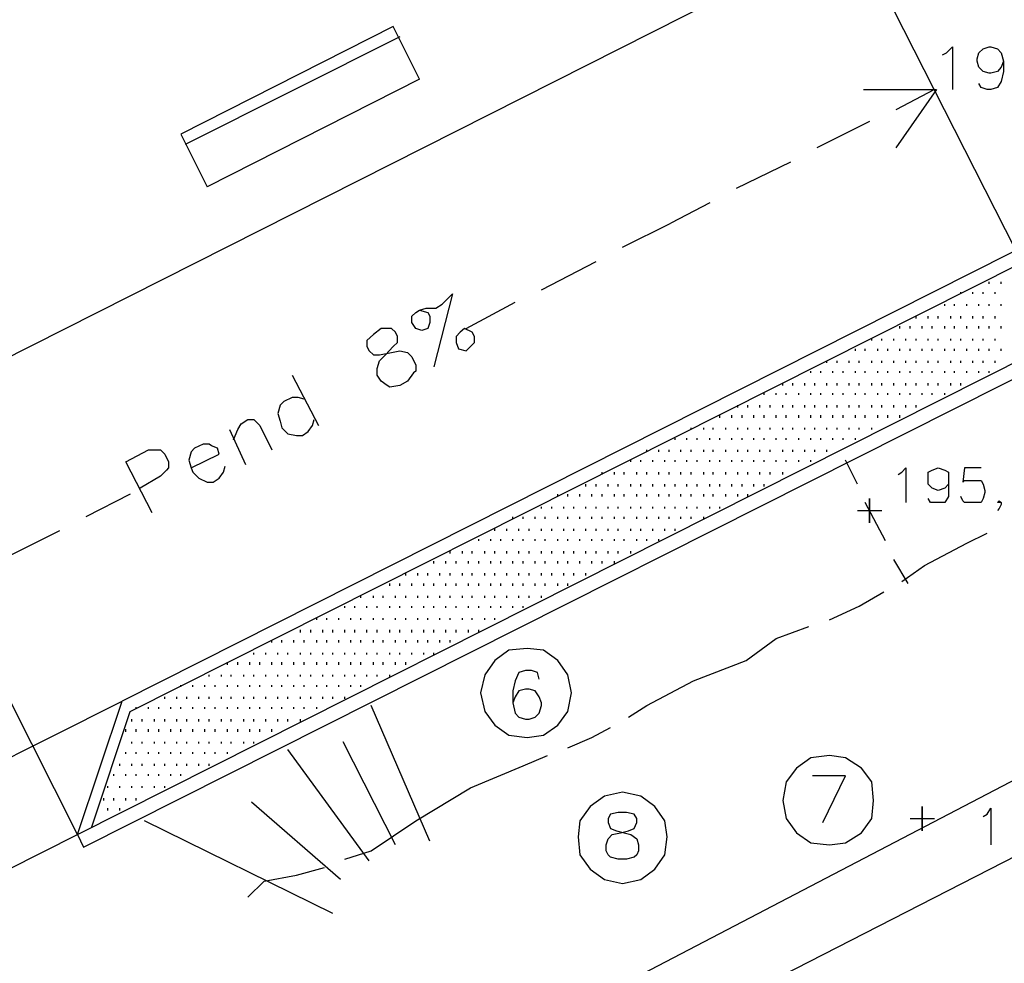
# Model space of a CAD drawing. Extents: x 115 to 844, y 0 to 655.
# Drawn here: x 436 to 477, y 147 to 187 of the extents above; entities that cross this region are included whole.
import ezdxf

# ---------------------------------------------------------------- set-up
doc = ezdxf.new("R2010")
doc.units = 0
doc.header["$MEASUREMENT"] = 0
doc.layers.get('0').update_dxf_attribs({"linetype": 'CONTINUOUS'})
for name, color, linetype in [('11', 7, 'CONTINUOUS'), ('14', 7, 'CONTINUOUS'), ('2', 7, 'CONTINUOUS'), ('3', 7, 'CONTINUOUS'), ('4', 7, 'CONTINUOUS'), ('5', 7, 'CONTINUOUS'), ('9', 7, 'CONTINUOUS')]:
    doc.layers.add(name, color=color, linetype=linetype)

msp = doc.modelspace()

# ---------------------------------------------------------------- linework, layer by layer
at = {"color": 0, "flags": 128}
for points in [[(420.475, 165), (475.075, 192.6)], [(453.05, 184.4), (451.95, 186.6), (443.075, 182.1)], [(452.225, 186.175), (443.25, 181.675)], [(453.05, 184.4), (444.175, 179.9)], [(443.075, 182.1), (444.175, 179.9)], [(453.05, 174.75), (453.4, 174.65), (453.475, 174.5), (453.475, 174.225), (453.4, 173.975), (453.15, 173.9), (452.9, 173.975), (452.725, 174.225), (452.725, 174.5), (452.9, 174.65), (453.05, 174.75), (453.325, 174.825), (453.725, 174.825), (454, 175), (454.25, 175.25), (454.425, 175.425)], [(454.425, 175.425), (453.65, 172.375)], [(451.125, 173.725), (450.85, 173.475), (450.85, 173.225), (450.95, 173.05), (451.125, 172.875), (451.375, 172.875), (451.875, 172.975), (452.225, 173.05), (452.55, 172.975), (452.725, 172.8), (452.9, 172.45), (452.9, 172.2), (452.8, 172.125), (452.55, 171.775), (452.225, 171.6), (451.8, 171.525), (451.7, 171.6), (451.45, 171.775), (451.275, 172.025), (451.275, 172.3), (451.375, 172.625), (451.625, 172.875), (451.95, 173.225), (452.125, 173.4), (452.125, 173.65), (452.05, 173.825), (451.875, 173.975), (451.45, 173.975), (451.125, 173.725)], [(454.75, 173.825), (454.575, 173.65), (454.575, 173.4), (454.675, 173.125), (455, 173.05), (455.175, 173.225), (455.35, 173.4), (455.35, 173.65), (455.25, 173.825), (454.925, 173.975), (454.75, 173.825)], [(447.725, 172.025), (448.825, 169.925)], [(448.225, 171.025), (447.975, 171.1), (447.725, 171.1), (447.375, 170.925), (447.225, 170.775), (447.125, 170.425), (447.225, 170.1), (447.3, 169.825), (447.55, 169.575), (447.9, 169.5), (448.15, 169.5), (448.4, 169.675), (448.575, 169.925), (448.65, 170.175)], [(445.275, 169.325), (445.45, 169.75), (445.6, 170), (445.875, 170.175), (446.125, 170.175), (446.375, 169.925), (446.875, 168.9)], [(445.1, 169.75), (445.775, 168.3)], [(443.5, 168.15), (444.675, 168.725), (444.6, 168.975), (444.35, 169.075), (444.25, 169.15), (444, 169.15), (443.65, 168.975), (443.5, 168.825), (443.4, 168.475), (443.5, 168.15), (443.575, 167.975), (443.825, 167.725), (444.175, 167.55), (444.425, 167.55), (444.675, 167.725), (444.85, 167.975), (444.925, 168.225)], [(441.875, 166.275), (440.775, 168.4), (441.725, 168.9), (442.05, 168.9), (442.225, 168.9), (442.4, 168.725), (442.55, 168.4), (442.55, 168.15), (442.475, 168.05), (442.225, 167.8), (441.375, 167.3)], [(473.05, 167.875), (473.2, 167.975), (473.375, 168.15), (473.375, 166.7)], [(475.15, 167.625), (475.15, 167.475), (475, 167.3), (474.725, 167.2), (474.475, 167.3), (474.3, 167.475), (474.3, 167.625), (474.3, 167.725), (474.3, 167.975), (474.475, 168.05), (474.725, 168.15), (475, 168.05), (475.15, 167.975), (475.15, 167.625), (475.15, 167.3), (475.15, 166.95), (475, 166.7), (474.725, 166.7), (474.65, 166.7), (474.4, 166.7), (474.3, 166.875)], [(476.525, 168.15), (475.825, 168.15), (475.75, 167.55), (475.825, 167.625), (476, 167.625), (476.25, 167.625), (476.525, 167.625), (476.6, 167.475), (476.675, 167.2), (476.675, 167.125), (476.6, 166.875), (476.525, 166.7), (476.25, 166.7), (476, 166.7), (475.825, 166.7), (475.75, 166.775), (475.675, 166.95)], [(477.35, 166.7), (477.275, 166.7), (477.2, 166.7), (477.275, 166.775), (477.35, 166.7), (477.35, 166.625), (477.275, 166.45), (477.2, 166.375)], [(476.6, 153.575), (476.775, 153.675), (476.925, 153.925), (476.925, 152.4)]]:
    msp.add_lwpolyline(points, dxfattribs=at)
at = {"layer": '11', "color": 0, "flags": 128}
for points in [[(435.2, 132.825), (532.05, 183.375)], [(436.375, 130.625), (488.45, 157.3)]]:
    msp.add_lwpolyline(points, dxfattribs=at)
at = {"layer": '14', "color": 121, "flags": 128}
for points in [[(476.85, 175.85), (476.85, 175.925)], [(477.35, 175.85), (477.35, 175.925)], [(475.675, 175.425), (475.675, 175.5)], [(476.175, 175.425), (476.175, 175.5)], [(476.6, 175.425), (476.6, 175.5)], [(477.1, 175.425), (477.1, 175.5)], [(475, 174.925), (475, 175)], [(475.4, 174.925), (475.4, 175)], [(475.925, 174.925), (475.925, 175)], [(476.425, 174.925), (476.425, 175)], [(476.85, 174.925), (476.85, 175)], [(477.35, 174.925), (477.35, 175)], [(473.8, 174.4), (473.8, 174.5)], [(474.3, 174.4), (474.3, 174.5)], [(474.725, 174.4), (474.725, 174.5)], [(475.25, 174.4), (475.25, 174.5)], [(475.675, 174.4), (475.675, 174.5)], [(476.175, 174.4), (476.175, 174.5)], [(476.6, 174.4), (476.6, 174.5)], [(477.1, 174.4), (477.1, 174.5)], [(473.125, 173.975), (473.125, 174.075)], [(473.55, 173.975), (473.55, 174.075)], [(474.05, 173.975), (474.05, 174.075)], [(474.475, 173.975), (474.475, 174.075)], [(475, 173.975), (475, 174.075)], [(475.4, 173.975), (475.4, 174.075)], [(475.925, 173.975), (475.925, 174.075)], [(476.425, 173.975), (476.425, 174.075)], [(476.85, 173.975), (476.85, 174.075)], [(477.35, 173.975), (477.35, 174.075)], [(471.95, 173.475), (471.95, 173.55)], [(472.375, 173.475), (472.375, 173.55)], [(472.875, 173.475), (472.875, 173.55)], [(473.375, 173.475), (473.375, 173.55)], [(473.8, 173.475), (473.8, 173.55)], [(474.3, 173.475), (474.3, 173.55)], [(474.725, 173.475), (474.725, 173.55)], [(475.25, 173.475), (475.25, 173.55)], [(475.675, 173.475), (475.675, 173.55)], [(476.175, 173.475), (476.175, 173.55)], [(476.6, 173.475), (476.6, 173.55)], [(477.1, 173.475), (477.1, 173.55)], [(471.275, 173.05), (471.275, 173.125)], [(471.675, 173.05), (471.675, 173.125)], [(472.2, 173.05), (472.2, 173.125)], [(472.625, 173.05), (472.625, 173.125)], [(473.125, 173.05), (473.125, 173.125)], [(473.55, 173.05), (473.55, 173.125)], [(474.05, 173.05), (474.05, 173.125)], [(474.475, 173.05), (474.475, 173.125)], [(475, 173.05), (475, 173.125)], [(475.4, 173.05), (475.4, 173.125)], [(475.925, 173.05), (475.925, 173.125)], [(476.425, 173.05), (476.425, 173.125)], [(476.85, 173.05), (476.85, 173.125)], [(477.35, 173.05), (477.35, 173.125)], [(470.075, 172.55), (470.075, 172.625)], [(470.5, 172.55), (470.5, 172.625)], [(471, 172.55), (471, 172.625)], [(471.425, 172.55), (471.425, 172.625)], [(471.95, 172.55), (471.95, 172.625)], [(472.375, 172.55), (472.375, 172.625)], [(472.875, 172.55), (472.875, 172.625)], [(473.375, 172.55), (473.375, 172.625)], [(473.8, 172.55), (473.8, 172.625)], [(474.3, 172.55), (474.3, 172.625)], [(474.725, 172.55), (474.725, 172.625)], [(475.25, 172.55), (475.25, 172.625)], [(475.675, 172.55), (475.675, 172.625)], [(476.175, 172.55), (476.175, 172.625)], [(476.6, 172.55), (476.6, 172.625)], [(477.1, 172.55), (477.1, 172.625)], [(469.4, 172.125), (469.4, 172.2)], [(469.825, 172.125), (469.825, 172.2)], [(470.325, 172.125), (470.325, 172.2)], [(470.75, 172.125), (470.75, 172.2)], [(471.275, 172.125), (471.275, 172.2)], [(471.675, 172.125), (471.675, 172.2)], [(472.2, 172.125), (472.2, 172.2)], [(472.625, 172.125), (472.625, 172.2)], [(473.125, 172.125), (473.125, 172.2)], [(473.55, 172.125), (473.55, 172.2)], [(474.05, 172.125), (474.05, 172.2)], [(474.475, 172.125), (474.475, 172.2)], [(475, 172.125), (475, 172.2)], [(475.4, 172.125), (475.4, 172.2)], [(475.925, 172.125), (475.925, 172.2)], [(476.425, 172.125), (476.425, 172.2)], [(476.85, 172.125), (476.85, 172.2)], [(468.225, 171.6), (468.225, 171.7)], [(468.65, 171.6), (468.65, 171.7)], [(469.15, 171.6), (469.15, 171.7)], [(469.575, 171.6), (469.575, 171.7)], [(470.075, 171.6), (470.075, 171.7)], [(470.5, 171.6), (470.5, 171.7)], [(471, 171.6), (471, 171.7)], [(471.425, 171.6), (471.425, 171.7)], [(471.95, 171.6), (471.95, 171.7)], [(472.375, 171.6), (472.375, 171.7)], [(472.875, 171.6), (472.875, 171.7)], [(473.375, 171.6), (473.375, 171.7)], [(473.8, 171.6), (473.8, 171.7)], [(474.3, 171.6), (474.3, 171.7)], [(474.725, 171.6), (474.725, 171.7)], [(475.25, 171.6), (475.25, 171.7)], [(475.675, 171.6), (475.675, 171.7)], [(467.45, 171.2), (467.45, 171.275)], [(467.95, 171.2), (467.95, 171.275)], [(468.375, 171.2), (468.375, 171.275)], [(468.9, 171.2), (468.9, 171.275)], [(469.4, 171.2), (469.4, 171.275)], [(469.825, 171.2), (469.825, 171.275)], [(470.325, 171.2), (470.325, 171.275)], [(470.75, 171.2), (470.75, 171.275)], [(471.275, 171.2), (471.275, 171.275)], [(471.675, 171.2), (471.675, 171.275)], [(472.2, 171.2), (472.2, 171.275)], [(472.625, 171.2), (472.625, 171.275)], [(473.125, 171.2), (473.125, 171.275)], [(473.55, 171.2), (473.55, 171.275)], [(474.05, 171.2), (474.05, 171.275)], [(474.475, 171.2), (474.475, 171.275)], [(475, 171.2), (475, 171.275)], [(466.35, 170.675), (466.35, 170.775)], [(466.775, 170.675), (466.775, 170.775)], [(467.275, 170.675), (467.275, 170.775)], [(467.7, 170.675), (467.7, 170.775)], [(468.225, 170.675), (468.225, 170.775)], [(468.65, 170.675), (468.65, 170.775)], [(469.15, 170.675), (469.15, 170.775)], [(469.575, 170.675), (469.575, 170.775)], [(470.075, 170.675), (470.075, 170.775)], [(470.5, 170.675), (470.5, 170.775)], [(471, 170.675), (471, 170.775)], [(471.425, 170.675), (471.425, 170.775)], [(471.95, 170.675), (471.95, 170.775)], [(472.375, 170.675), (472.375, 170.775)], [(472.875, 170.675), (472.875, 170.775)], [(473.375, 170.675), (473.375, 170.775)], [(473.8, 170.675), (473.8, 170.775)], [(465.6, 170.25), (465.6, 170.35)], [(466.1, 170.25), (466.1, 170.35)], [(466.525, 170.25), (466.525, 170.35)], [(467.025, 170.25), (467.025, 170.35)], [(467.45, 170.25), (467.45, 170.35)], [(467.95, 170.25), (467.95, 170.35)], [(468.375, 170.25), (468.375, 170.35)], [(468.9, 170.25), (468.9, 170.35)], [(469.4, 170.25), (469.4, 170.35)], [(469.825, 170.25), (469.825, 170.35)], [(470.325, 170.25), (470.325, 170.35)], [(470.75, 170.25), (470.75, 170.35)], [(471.275, 170.25), (471.275, 170.35)], [(471.675, 170.25), (471.675, 170.35)], [(472.2, 170.25), (472.2, 170.35)], [(472.625, 170.25), (472.625, 170.35)], [(473.125, 170.25), (473.125, 170.35)], [(464.4, 169.75), (464.4, 169.825)], [(464.925, 169.75), (464.925, 169.825)], [(465.325, 169.75), (465.325, 169.825)], [(465.85, 169.75), (465.85, 169.825)], [(466.35, 169.75), (466.35, 169.825)], [(466.775, 169.75), (466.775, 169.825)], [(467.275, 169.75), (467.275, 169.825)], [(467.7, 169.75), (467.7, 169.825)], [(468.225, 169.75), (468.225, 169.825)], [(468.65, 169.75), (468.65, 169.825)], [(469.15, 169.75), (469.15, 169.825)], [(469.575, 169.75), (469.575, 169.825)], [(470.075, 169.75), (470.075, 169.825)], [(470.5, 169.75), (470.5, 169.825)], [(471, 169.75), (471, 169.825)], [(471.425, 169.75), (471.425, 169.825)], [(471.95, 169.75), (471.95, 169.825)], [(463.725, 169.325), (463.725, 169.4)], [(464.225, 169.325), (464.225, 169.4)], [(464.65, 169.325), (464.65, 169.4)], [(465.175, 169.325), (465.175, 169.4)], [(465.6, 169.325), (465.6, 169.4)], [(466.1, 169.325), (466.1, 169.4)], [(466.525, 169.325), (466.525, 169.4)], [(467.025, 169.325), (467.025, 169.4)], [(467.45, 169.325), (467.45, 169.4)], [(467.95, 169.325), (467.95, 169.4)], [(468.375, 169.325), (468.375, 169.4)], [(468.9, 169.325), (468.9, 169.4)], [(469.4, 169.325), (469.4, 169.4)], [(469.825, 169.325), (469.825, 169.4)], [(470.325, 169.325), (470.325, 169.4)], [(470.75, 169.325), (470.75, 169.4)], [(471.275, 169.325), (471.275, 169.4)], [(462.55, 168.825), (462.55, 168.9)], [(463.05, 168.825), (463.05, 168.9)], [(463.475, 168.825), (463.475, 168.9)], [(463.975, 168.825), (463.975, 168.9)], [(464.4, 168.825), (464.4, 168.9)], [(464.925, 168.825), (464.925, 168.9)], [(465.325, 168.825), (465.325, 168.9)], [(465.85, 168.825), (465.85, 168.9)], [(466.35, 168.825), (466.35, 168.9)], [(466.775, 168.825), (466.775, 168.9)], [(467.275, 168.825), (467.275, 168.9)], [(467.7, 168.825), (467.7, 168.9)], [(468.225, 168.825), (468.225, 168.9)], [(468.65, 168.825), (468.65, 168.9)], [(469.15, 168.825), (469.15, 168.9)], [(469.575, 168.825), (469.575, 168.9)], [(470.075, 168.825), (470.075, 168.9)], [(461.875, 168.4), (461.875, 168.475)], [(462.3, 168.4), (462.3, 168.475)], [(462.8, 168.4), (462.8, 168.475)], [(463.3, 168.4), (463.3, 168.475)], [(463.725, 168.4), (463.725, 168.475)], [(464.225, 168.4), (464.225, 168.475)], [(464.65, 168.4), (464.65, 168.475)], [(465.175, 168.4), (465.175, 168.475)], [(465.6, 168.4), (465.6, 168.475)], [(466.1, 168.4), (466.1, 168.475)], [(466.525, 168.4), (466.525, 168.475)], [(467.025, 168.4), (467.025, 168.475)], [(467.45, 168.4), (467.45, 168.475)], [(467.95, 168.4), (467.95, 168.475)], [(468.375, 168.4), (468.375, 168.475)], [(468.9, 168.4), (468.9, 168.475)], [(469.4, 168.4), (469.4, 168.475)], [(460.675, 167.875), (460.675, 167.975)], [(461.2, 167.875), (461.2, 167.975)], [(461.6, 167.875), (461.6, 167.975)], [(462.125, 167.875), (462.125, 167.975)], [(462.55, 167.875), (462.55, 167.975)], [(463.05, 167.875), (463.05, 167.975)], [(463.475, 167.875), (463.475, 167.975)], [(463.975, 167.875), (463.975, 167.975)], [(464.4, 167.875), (464.4, 167.975)], [(464.925, 167.875), (464.925, 167.975)], [(465.325, 167.875), (465.325, 167.975)], [(465.85, 167.875), (465.85, 167.975)], [(466.35, 167.875), (466.35, 167.975)], [(466.775, 167.875), (466.775, 167.975)], [(467.275, 167.875), (467.275, 167.975)], [(467.7, 167.875), (467.7, 167.975)], [(468.225, 167.875), (468.225, 167.975)], [(460, 167.375), (460, 167.475)], [(460.425, 167.375), (460.425, 167.475)], [(460.925, 167.375), (460.925, 167.475)], [(461.35, 167.375), (461.35, 167.475)], [(461.875, 167.375), (461.875, 167.475)], [(462.3, 167.375), (462.3, 167.475)], [(462.8, 167.375), (462.8, 167.475)], [(463.3, 167.375), (463.3, 167.475)], [(463.725, 167.375), (463.725, 167.475)], [(464.225, 167.375), (464.225, 167.475)], [(464.65, 167.375), (464.65, 167.475)], [(465.175, 167.375), (465.175, 167.475)], [(465.6, 167.375), (465.6, 167.475)], [(466.1, 167.375), (466.1, 167.475)], [(466.525, 167.375), (466.525, 167.475)], [(467.025, 167.375), (467.025, 167.475)], [(467.45, 167.375), (467.45, 167.475)], [(458.825, 166.95), (458.825, 167.05)], [(459.25, 166.95), (459.25, 167.05)], [(459.75, 166.95), (459.75, 167.05)], [(460.25, 166.95), (460.25, 167.05)], [(460.675, 166.95), (460.675, 167.05)], [(461.2, 166.95), (461.2, 167.05)], [(461.6, 166.95), (461.6, 167.05)], [(462.125, 166.95), (462.125, 167.05)], [(462.55, 166.95), (462.55, 167.05)], [(463.05, 166.95), (463.05, 167.05)], [(463.475, 166.95), (463.475, 167.05)], [(463.975, 166.95), (463.975, 167.05)], [(464.4, 166.95), (464.4, 167.05)], [(464.925, 166.95), (464.925, 167.05)], [(465.325, 166.95), (465.325, 167.05)], [(465.85, 166.95), (465.85, 167.05)], [(466.35, 166.95), (466.35, 167.05)], [(466.775, 166.95), (466.775, 167.05)], [(458.15, 166.45), (458.15, 166.525)], [(458.575, 166.45), (458.575, 166.525)], [(459.075, 166.45), (459.075, 166.525)], [(459.5, 166.45), (459.5, 166.525)], [(460, 166.45), (460, 166.525)], [(460.425, 166.45), (460.425, 166.525)], [(460.925, 166.45), (460.925, 166.525)], [(461.35, 166.45), (461.35, 166.525)], [(461.875, 166.45), (461.875, 166.525)], [(462.3, 166.45), (462.3, 166.525)], [(462.8, 166.45), (462.8, 166.525)], [(463.3, 166.45), (463.3, 166.525)], [(463.725, 166.45), (463.725, 166.525)], [(464.225, 166.45), (464.225, 166.525)], [(464.65, 166.45), (464.65, 166.525)], [(465.175, 166.45), (465.175, 166.525)], [(465.6, 166.45), (465.6, 166.525)], [(456.95, 166.025), (456.95, 166.1)], [(457.375, 166.025), (457.375, 166.1)], [(457.875, 166.025), (457.875, 166.1)], [(458.3, 166.025), (458.3, 166.1)], [(458.825, 166.025), (458.825, 166.1)], [(459.25, 166.025), (459.25, 166.1)], [(459.75, 166.025), (459.75, 166.1)], [(460.25, 166.025), (460.25, 166.1)], [(460.675, 166.025), (460.675, 166.1)], [(461.2, 166.025), (461.2, 166.1)], [(461.6, 166.025), (461.6, 166.1)], [(462.125, 166.025), (462.125, 166.1)], [(462.55, 166.025), (462.55, 166.1)], [(463.05, 166.025), (463.05, 166.1)], [(463.475, 166.025), (463.475, 166.1)], [(463.975, 166.025), (463.975, 166.1)], [(464.4, 166.025), (464.4, 166.1)], [(464.925, 166.025), (464.925, 166.1)], [(456.2, 165.525), (456.2, 165.6)], [(456.7, 165.525), (456.7, 165.6)], [(457.2, 165.525), (457.2, 165.6)], [(457.625, 165.525), (457.625, 165.6)], [(458.15, 165.525), (458.15, 165.6)], [(458.575, 165.525), (458.575, 165.6)], [(459.075, 165.525), (459.075, 165.6)], [(459.5, 165.525), (459.5, 165.6)], [(460, 165.525), (460, 165.6)], [(460.425, 165.525), (460.425, 165.6)], [(460.925, 165.525), (460.925, 165.6)], [(461.35, 165.525), (461.35, 165.6)], [(461.875, 165.525), (461.875, 165.6)], [(462.3, 165.525), (462.3, 165.6)], [(462.8, 165.525), (462.8, 165.6)], [(463.3, 165.525), (463.3, 165.6)], [(463.725, 165.525), (463.725, 165.6)], [(455.525, 165.1), (455.525, 165.175)], [(456.025, 165.1), (456.025, 165.175)], [(456.45, 165.1), (456.45, 165.175)], [(456.95, 165.1), (456.95, 165.175)], [(457.375, 165.1), (457.375, 165.175)], [(457.875, 165.1), (457.875, 165.175)], [(458.3, 165.1), (458.3, 165.175)], [(458.825, 165.1), (458.825, 165.175)], [(459.25, 165.1), (459.25, 165.175)], [(459.75, 165.1), (459.75, 165.175)], [(460.25, 165.1), (460.25, 165.175)], [(460.675, 165.1), (460.675, 165.175)], [(461.2, 165.1), (461.2, 165.175)], [(461.6, 165.1), (461.6, 165.175)], [(462.125, 165.1), (462.125, 165.175)], [(462.55, 165.1), (462.55, 165.175)], [(463.05, 165.1), (463.05, 165.175)], [(454.325, 164.575), (454.325, 164.675)], [(454.85, 164.575), (454.85, 164.675)], [(455.25, 164.575), (455.25, 164.675)], [(455.775, 164.575), (455.775, 164.675)], [(456.2, 164.575), (456.2, 164.675)], [(456.7, 164.575), (456.7, 164.675)], [(457.2, 164.575), (457.2, 164.675)], [(457.625, 164.575), (457.625, 164.675)], [(458.15, 164.575), (458.15, 164.675)], [(458.575, 164.575), (458.575, 164.675)], [(459.075, 164.575), (459.075, 164.675)], [(459.5, 164.575), (459.5, 164.675)], [(460, 164.575), (460, 164.675)], [(460.425, 164.575), (460.425, 164.675)], [(460.925, 164.575), (460.925, 164.675)], [(461.35, 164.575), (461.35, 164.675)], [(461.875, 164.575), (461.875, 164.675)], [(453.65, 164.15), (453.65, 164.25)], [(454.15, 164.15), (454.15, 164.25)], [(454.575, 164.15), (454.575, 164.25)], [(455.1, 164.15), (455.1, 164.25)], [(455.525, 164.15), (455.525, 164.25)], [(456.025, 164.15), (456.025, 164.25)], [(456.45, 164.15), (456.45, 164.25)], [(456.95, 164.15), (456.95, 164.25)], [(457.375, 164.15), (457.375, 164.25)], [(457.875, 164.15), (457.875, 164.25)], [(458.3, 164.15), (458.3, 164.25)], [(458.825, 164.15), (458.825, 164.25)], [(459.25, 164.15), (459.25, 164.25)], [(459.75, 164.15), (459.75, 164.25)], [(460.25, 164.15), (460.25, 164.25)], [(460.675, 164.15), (460.675, 164.25)], [(461.2, 164.15), (461.2, 164.25)], [(452.475, 163.65), (452.475, 163.75)], [(452.975, 163.65), (452.975, 163.75)], [(453.4, 163.65), (453.4, 163.75)], [(453.9, 163.65), (453.9, 163.75)], [(454.325, 163.65), (454.325, 163.75)], [(454.85, 163.65), (454.85, 163.75)], [(455.25, 163.65), (455.25, 163.75)], [(455.775, 163.65), (455.775, 163.75)], [(456.2, 163.65), (456.2, 163.75)], [(456.7, 163.65), (456.7, 163.75)], [(457.2, 163.65), (457.2, 163.75)], [(457.625, 163.65), (457.625, 163.75)], [(458.15, 163.65), (458.15, 163.75)], [(458.575, 163.65), (458.575, 163.75)], [(459.075, 163.65), (459.075, 163.75)], [(459.5, 163.65), (459.5, 163.75)], [(460, 163.65), (460, 163.75)], [(451.8, 163.225), (451.8, 163.325)], [(452.225, 163.225), (452.225, 163.325)], [(452.725, 163.225), (452.725, 163.325)], [(453.225, 163.225), (453.225, 163.325)], [(453.65, 163.225), (453.65, 163.325)], [(454.15, 163.225), (454.15, 163.325)], [(454.575, 163.225), (454.575, 163.325)], [(455.1, 163.225), (455.1, 163.325)], [(455.525, 163.225), (455.525, 163.325)], [(456.025, 163.225), (456.025, 163.325)], [(456.45, 163.225), (456.45, 163.325)], [(456.95, 163.225), (456.95, 163.325)], [(457.375, 163.225), (457.375, 163.325)], [(457.875, 163.225), (457.875, 163.325)], [(458.3, 163.225), (458.3, 163.325)], [(458.825, 163.225), (458.825, 163.325)], [(459.25, 163.225), (459.25, 163.325)], [(450.6, 162.725), (450.6, 162.8)], [(451.125, 162.725), (451.125, 162.8)], [(451.525, 162.725), (451.525, 162.8)], [(452.05, 162.725), (452.05, 162.8)], [(452.475, 162.725), (452.475, 162.8)], [(452.975, 162.725), (452.975, 162.8)], [(453.4, 162.725), (453.4, 162.8)], [(453.9, 162.725), (453.9, 162.8)], [(454.325, 162.725), (454.325, 162.8)], [(454.85, 162.725), (454.85, 162.8)], [(455.25, 162.725), (455.25, 162.8)], [(455.775, 162.725), (455.775, 162.8)], [(456.2, 162.725), (456.2, 162.8)], [(456.7, 162.725), (456.7, 162.8)], [(457.2, 162.725), (457.2, 162.8)], [(457.625, 162.725), (457.625, 162.8)], [(458.15, 162.725), (458.15, 162.8)], [(449.925, 162.3), (449.925, 162.375)], [(450.35, 162.3), (450.35, 162.375)], [(450.85, 162.3), (450.85, 162.375)], [(451.275, 162.3), (451.275, 162.375)], [(451.8, 162.3), (451.8, 162.375)], [(452.225, 162.3), (452.225, 162.375)], [(452.725, 162.3), (452.725, 162.375)], [(453.225, 162.3), (453.225, 162.375)], [(453.65, 162.3), (453.65, 162.375)], [(454.15, 162.3), (454.15, 162.375)], [(454.575, 162.3), (454.575, 162.375)], [(455.1, 162.3), (455.1, 162.375)], [(455.525, 162.3), (455.525, 162.375)], [(456.025, 162.3), (456.025, 162.375)], [(456.45, 162.3), (456.45, 162.375)], [(456.95, 162.3), (456.95, 162.375)], [(457.375, 162.3), (457.375, 162.375)], [(448.75, 161.8), (448.75, 161.875)], [(449.175, 161.8), (449.175, 161.875)], [(449.675, 161.8), (449.675, 161.875)], [(450.175, 161.8), (450.175, 161.875)], [(450.6, 161.8), (450.6, 161.875)], [(451.125, 161.8), (451.125, 161.875)], [(451.525, 161.8), (451.525, 161.875)], [(452.05, 161.8), (452.05, 161.875)], [(452.475, 161.8), (452.475, 161.875)], [(452.975, 161.8), (452.975, 161.875)], [(453.4, 161.8), (453.4, 161.875)], [(453.9, 161.8), (453.9, 161.875)], [(454.325, 161.8), (454.325, 161.875)], [(454.85, 161.8), (454.85, 161.875)], [(455.25, 161.8), (455.25, 161.875)], [(455.775, 161.8), (455.775, 161.875)], [(456.2, 161.8), (456.2, 161.875)], [(448.075, 161.275), (448.075, 161.375)], [(448.5, 161.275), (448.5, 161.375)], [(449, 161.275), (449, 161.375)], [(449.425, 161.275), (449.425, 161.375)], [(449.925, 161.275), (449.925, 161.375)], [(450.35, 161.275), (450.35, 161.375)], [(450.85, 161.275), (450.85, 161.375)], [(451.275, 161.275), (451.275, 161.375)], [(451.8, 161.275), (451.8, 161.375)], [(452.225, 161.275), (452.225, 161.375)], [(452.725, 161.275), (452.725, 161.375)], [(453.225, 161.275), (453.225, 161.375)], [(453.65, 161.275), (453.65, 161.375)], [(454.15, 161.275), (454.15, 161.375)], [(454.575, 161.275), (454.575, 161.375)], [(455.1, 161.275), (455.1, 161.375)], [(455.525, 161.275), (455.525, 161.375)], [(446.875, 160.85), (446.875, 160.95)], [(447.3, 160.85), (447.3, 160.95)], [(447.8, 160.85), (447.8, 160.95)], [(448.225, 160.85), (448.225, 160.95)], [(448.75, 160.85), (448.75, 160.95)], [(449.175, 160.85), (449.175, 160.95)], [(449.675, 160.85), (449.675, 160.95)], [(450.175, 160.85), (450.175, 160.95)], [(450.6, 160.85), (450.6, 160.95)], [(451.125, 160.85), (451.125, 160.95)], [(451.525, 160.85), (451.525, 160.95)], [(452.05, 160.85), (452.05, 160.95)], [(452.475, 160.85), (452.475, 160.95)], [(452.975, 160.85), (452.975, 160.95)], [(453.4, 160.85), (453.4, 160.95)], [(453.9, 160.85), (453.9, 160.95)], [(454.325, 160.85), (454.325, 160.95)], [(446.125, 160.35), (446.125, 160.425)], [(446.625, 160.35), (446.625, 160.425)], [(447.125, 160.35), (447.125, 160.425)], [(447.55, 160.35), (447.55, 160.425)], [(448.075, 160.35), (448.075, 160.425)], [(448.5, 160.35), (448.5, 160.425)], [(449, 160.35), (449, 160.425)], [(449.425, 160.35), (449.425, 160.425)], [(449.925, 160.35), (449.925, 160.425)], [(450.35, 160.35), (450.35, 160.425)], [(450.85, 160.35), (450.85, 160.425)], [(451.275, 160.35), (451.275, 160.425)], [(451.8, 160.35), (451.8, 160.425)], [(452.225, 160.35), (452.225, 160.425)], [(452.725, 160.35), (452.725, 160.425)], [(453.225, 160.35), (453.225, 160.425)], [(453.65, 160.35), (453.65, 160.425)], [(445.025, 159.925), (445.025, 160.025)], [(445.45, 159.925), (445.45, 160.025)], [(445.95, 159.925), (445.95, 160.025)], [(446.375, 159.925), (446.375, 160.025)], [(446.875, 159.925), (446.875, 160.025)], [(447.3, 159.925), (447.3, 160.025)], [(447.8, 159.925), (447.8, 160.025)], [(448.225, 159.925), (448.225, 160.025)], [(448.75, 159.925), (448.75, 160.025)], [(449.175, 159.925), (449.175, 160.025)], [(449.675, 159.925), (449.675, 160.025)], [(450.175, 159.925), (450.175, 160.025)], [(450.6, 159.925), (450.6, 160.025)], [(451.125, 159.925), (451.125, 160.025)], [(451.525, 159.925), (451.525, 160.025)], [(452.05, 159.925), (452.05, 160.025)], [(452.475, 159.925), (452.475, 160.025)], [(444.25, 159.425), (444.25, 159.5)], [(444.775, 159.425), (444.775, 159.5)], [(445.175, 159.425), (445.175, 159.5)], [(445.7, 159.425), (445.7, 159.5)], [(446.125, 159.425), (446.125, 159.5)], [(446.625, 159.425), (446.625, 159.5)], [(447.125, 159.425), (447.125, 159.5)], [(447.55, 159.425), (447.55, 159.5)], [(448.075, 159.425), (448.075, 159.5)], [(448.5, 159.425), (448.5, 159.5)], [(449, 159.425), (449, 159.5)], [(449.425, 159.425), (449.425, 159.5)], [(449.925, 159.425), (449.925, 159.5)], [(450.35, 159.425), (450.35, 159.5)], [(450.85, 159.425), (450.85, 159.5)], [(451.275, 159.425), (451.275, 159.5)], [(451.8, 159.425), (451.8, 159.5)], [(443.075, 159), (443.075, 159.075)], [(443.575, 159), (443.575, 159.075)], [(444.075, 159), (444.075, 159.075)], [(444.5, 159), (444.5, 159.075)], [(445.025, 159), (445.025, 159.075)], [(445.45, 159), (445.45, 159.075)], [(445.95, 159), (445.95, 159.075)], [(446.375, 159), (446.375, 159.075)], [(446.875, 159), (446.875, 159.075)], [(447.3, 159), (447.3, 159.075)], [(447.8, 159), (447.8, 159.075)], [(448.225, 159), (448.225, 159.075)], [(448.75, 159), (448.75, 159.075)], [(449.175, 159), (449.175, 159.075)], [(449.675, 159), (449.675, 159.075)], [(450.175, 159), (450.175, 159.075)], [(450.6, 159), (450.6, 159.075)], [(442.4, 158.5), (442.4, 158.575)], [(442.9, 158.5), (442.9, 158.575)], [(443.325, 158.5), (443.325, 158.575)], [(443.825, 158.5), (443.825, 158.575)], [(444.25, 158.5), (444.25, 158.575)], [(444.775, 158.5), (444.775, 158.575)], [(445.175, 158.5), (445.175, 158.575)], [(445.7, 158.5), (445.7, 158.575)], [(446.125, 158.5), (446.125, 158.575)], [(446.625, 158.5), (446.625, 158.575)], [(447.125, 158.5), (447.125, 158.575)], [(447.55, 158.5), (447.55, 158.575)], [(448.075, 158.5), (448.075, 158.575)], [(448.5, 158.5), (448.5, 158.575)], [(449, 158.5), (449, 158.575)], [(449.425, 158.5), (449.425, 158.575)], [(449.925, 158.5), (449.925, 158.575)], [(441.2, 158.075), (441.2, 158.15)], [(441.725, 158.075), (441.725, 158.15)], [(442.15, 158.075), (442.15, 158.15)], [(442.65, 158.075), (442.65, 158.15)], [(443.075, 158.075), (443.075, 158.15)], [(443.575, 158.075), (443.575, 158.15)], [(444.075, 158.075), (444.075, 158.15)], [(444.5, 158.075), (444.5, 158.15)], [(445.025, 158.075), (445.025, 158.15)], [(445.45, 158.075), (445.45, 158.15)], [(445.95, 158.075), (445.95, 158.15)], [(446.375, 158.075), (446.375, 158.15)], [(446.875, 158.075), (446.875, 158.15)], [(447.3, 158.075), (447.3, 158.15)], [(447.8, 158.075), (447.8, 158.15)], [(448.225, 158.075), (448.225, 158.15)], [(448.75, 158.075), (448.75, 158.15)], [(441.025, 157.55), (441.025, 157.65)], [(441.45, 157.55), (441.45, 157.65)], [(441.975, 157.55), (441.975, 157.65)], [(442.4, 157.55), (442.4, 157.65)], [(442.9, 157.55), (442.9, 157.65)], [(443.325, 157.55), (443.325, 157.65)], [(443.825, 157.55), (443.825, 157.65)], [(444.25, 157.55), (444.25, 157.65)], [(444.775, 157.55), (444.775, 157.65)], [(445.175, 157.55), (445.175, 157.65)], [(445.7, 157.55), (445.7, 157.65)], [(446.125, 157.55), (446.125, 157.65)], [(446.625, 157.55), (446.625, 157.65)], [(447.125, 157.55), (447.125, 157.65)], [(447.55, 157.55), (447.55, 157.65)], [(448.075, 157.55), (448.075, 157.65)], [(440.775, 157.125), (440.775, 157.225)], [(441.2, 157.125), (441.2, 157.225)], [(441.725, 157.125), (441.725, 157.225)], [(442.15, 157.125), (442.15, 157.225)], [(442.65, 157.125), (442.65, 157.225)], [(443.075, 157.125), (443.075, 157.225)], [(443.575, 157.125), (443.575, 157.225)], [(444.075, 157.125), (444.075, 157.225)], [(444.5, 157.125), (444.5, 157.225)], [(445.025, 157.125), (445.025, 157.225)], [(445.45, 157.125), (445.45, 157.225)], [(445.95, 157.125), (445.95, 157.225)], [(446.375, 157.125), (446.375, 157.225)], [(446.875, 157.125), (446.875, 157.225)], [(441.025, 156.625), (441.025, 156.7)], [(441.45, 156.625), (441.45, 156.7)], [(441.975, 156.625), (441.975, 156.7)], [(442.4, 156.625), (442.4, 156.7)], [(442.9, 156.625), (442.9, 156.7)], [(443.325, 156.625), (443.325, 156.7)], [(443.825, 156.625), (443.825, 156.7)], [(444.25, 156.625), (444.25, 156.7)], [(444.775, 156.625), (444.775, 156.7)], [(445.175, 156.625), (445.175, 156.7)], [(445.7, 156.625), (445.7, 156.7)], [(446.125, 156.625), (446.125, 156.7)], [(440.775, 156.2), (440.775, 156.275)], [(441.2, 156.2), (441.2, 156.275)], [(441.725, 156.2), (441.725, 156.275)], [(442.15, 156.2), (442.15, 156.275)], [(442.65, 156.2), (442.65, 156.275)], [(443.075, 156.2), (443.075, 156.275)], [(443.575, 156.2), (443.575, 156.275)], [(444.075, 156.2), (444.075, 156.275)], [(444.5, 156.2), (444.5, 156.275)], [(445.025, 156.2), (445.025, 156.275)], [(440.525, 155.7), (440.525, 155.775)], [(441.025, 155.7), (441.025, 155.775)], [(441.45, 155.7), (441.45, 155.775)], [(441.975, 155.7), (441.975, 155.775)], [(442.4, 155.7), (442.4, 155.775)], [(442.9, 155.7), (442.9, 155.775)], [(443.325, 155.7), (443.325, 155.775)], [(443.825, 155.7), (443.825, 155.775)], [(444.25, 155.7), (444.25, 155.775)], [(440.275, 155.275), (440.275, 155.35)], [(440.775, 155.275), (440.775, 155.35)], [(441.2, 155.275), (441.2, 155.35)], [(441.725, 155.275), (441.725, 155.35)], [(442.15, 155.275), (442.15, 155.35)], [(442.65, 155.275), (442.65, 155.35)], [(443.075, 155.275), (443.075, 155.35)], [(440.025, 154.775), (440.025, 154.85)], [(440.525, 154.775), (440.525, 154.85)], [(441.025, 154.775), (441.025, 154.85)], [(441.45, 154.775), (441.45, 154.85)], [(441.975, 154.775), (441.975, 154.85)], [(442.4, 154.775), (442.4, 154.85)], [(439.85, 154.25), (439.85, 154.35)], [(440.275, 154.25), (440.275, 154.35)], [(440.775, 154.25), (440.775, 154.35)], [(441.2, 154.25), (441.2, 154.35)], [(440.025, 153.825), (440.025, 153.925)], [(440.525, 153.825), (440.525, 153.925)]]:
    msp.add_lwpolyline(points, dxfattribs=at)
at = {"layer": '2', "color": 251, "flags": 128}
for points in [[(471.6, 183.975), (474.65, 183.975), (472.95, 181.525)], [(471.35, 167.475), (470.85, 168.475)], [(472.525, 165.1), (471.675, 166.7)], [(473.2, 163.4), (474.15, 164.075), (475.925, 165), (476.775, 165.425)], [(473.475, 163.325), (472.875, 164.325)], [(470.175, 161.8), (471.425, 162.375), (472.45, 162.975)], [(461.775, 157.725), (462.55, 158.225), (464.5, 159.25), (466.7, 160.1), (467.95, 161.025), (469.325, 161.525)], [(422.75, 149.425), (440.625, 158.4)], [(453.475, 152.55), (451.025, 158.225)], [(459.25, 156.45), (460.25, 156.875), (461.025, 157.3)], [(450.95, 151.725), (447.55, 156.375)], [(452.05, 152.4), (449.85, 156.7)], [(449.925, 151.8), (451.025, 152.15), (452.9, 153.4), (455.175, 154.775), (457.375, 155.7), (458.4, 156.125)], [(449.75, 150.95), (446.025, 154.175)], [(449.425, 149.525), (441.55, 153.4)], [(428.5, 147.65), (438.75, 152.825)], [(445.875, 150.2), (446.55, 150.875), (447.9, 151.125), (449.075, 151.45)]]:
    msp.add_lwpolyline(points, dxfattribs=at)
at = {"layer": '3', "color": 0, "flags": 128}
for points in [[(529.675, 203.35), (516.475, 196.675), (440.625, 158.4)], [(440.95, 157.975), (529.925, 202.775)], [(438.75, 152.825), (531.625, 199.625)], [(439, 152.3), (531.975, 199.125)], [(459.4, 158.75), (459.25, 159.5), (458.825, 160.1), (458.225, 160.525), (457.55, 160.6), (456.775, 160.525), (456.2, 160.1), (455.775, 159.5), (455.6, 158.75), (455.775, 157.975), (456.2, 157.4), (456.775, 156.975), (457.55, 156.875), (458.225, 156.975), (458.825, 157.4), (459.25, 157.975), (459.4, 158.75)], [(458.05, 159.325), (457.975, 159.6), (457.725, 159.675), (457.475, 159.675), (457.2, 159.6), (457.05, 159.25), (456.95, 158.825), (456.95, 158.325), (457.05, 157.9), (457.2, 157.725), (457.475, 157.65), (457.625, 157.65), (457.875, 157.725), (458.05, 157.9), (458.15, 158.225), (458.15, 158.325), (458.05, 158.575), (457.875, 158.825), (457.625, 158.9), (457.475, 158.9), (457.2, 158.825), (457.05, 158.575), (456.95, 158.325)], [(438.75, 152.825), (440.625, 158.4)], [(439.35, 153.15), (440.95, 157.975)], [(472.025, 154.25), (471.95, 155.025), (471.525, 155.6), (470.85, 156.025), (470.175, 156.125), (469.4, 156.025), (468.8, 155.6), (468.375, 155.025), (468.225, 154.25), (468.375, 153.5), (468.8, 152.9), (469.4, 152.475), (470.175, 152.4), (470.85, 152.475), (471.525, 152.9), (471.95, 153.5), (472.025, 154.25)], [(469.9, 153.325), (470.85, 155.275), (469.475, 155.275)], [(463.4, 152.725), (463.3, 153.4), (462.875, 154), (462.3, 154.425), (461.525, 154.6), (460.775, 154.425), (460.175, 154), (459.75, 153.4), (459.675, 152.725), (459.75, 151.975), (460.175, 151.375), (460.775, 150.95), (461.525, 150.775), (462.3, 150.95), (462.875, 151.375), (463.3, 151.975), (463.4, 152.725)], [(461.35, 153.75), (461.025, 153.675), (460.925, 153.5), (460.925, 153.325), (461.025, 153.075), (461.275, 152.975), (461.6, 152.9), (461.875, 152.825), (462.125, 152.65), (462.2, 152.4), (462.2, 152.15), (462.125, 151.975), (462.025, 151.875), (461.7, 151.8), (461.35, 151.8), (461.025, 151.875), (460.925, 151.975), (460.85, 152.15), (460.85, 152.4), (460.925, 152.65), (461.1, 152.825), (461.45, 152.9), (461.775, 152.975), (462.025, 153.075), (462.125, 153.325), (462.125, 153.5), (462.025, 153.675), (461.7, 153.75), (461.35, 153.75)], [(438.75, 152.825), (439, 152.3)]]:
    msp.add_lwpolyline(points, dxfattribs=at)
at = {"layer": '4', "color": 252, "flags": 128}
for points in [[(477.95, 177.275), (471.175, 190.65)], [(474.575, 183.975), (472.95, 183.125)], [(471.85, 182.625), (469.65, 181.525)], [(468.55, 180.925), (466.275, 179.825)], [(465.175, 179.225), (463.55, 178.375)], [(461.525, 177.375), (463.55, 178.375)], [(458.15, 175.6), (460.425, 176.775)], [(455, 173.975), (457.05, 175.075)], [(438.75, 152.825), (430.125, 169.925)], [(440.95, 167.05), (439.1, 166.1)], [(438, 165.525), (435.8, 164.425)]]:
    msp.add_lwpolyline(points, dxfattribs=at)
at = {"layer": '5', "color": 20, "flags": 128}
for points in [[(474.9, 185.425), (475.075, 185.5), (475.325, 185.75), (475.325, 183.975)], [(477.45, 185.15), (477.35, 184.9), (477.2, 184.725), (476.925, 184.65), (476.85, 184.65), (476.6, 184.725), (476.425, 184.9), (476.35, 185.15), (476.35, 185.25), (476.425, 185.5), (476.6, 185.675), (476.85, 185.75), (476.925, 185.75), (477.2, 185.675), (477.35, 185.5), (477.45, 185.15), (477.45, 184.725), (477.35, 184.3), (477.2, 184.05), (476.925, 183.975), (476.775, 183.975), (476.525, 184.05), (476.425, 184.225)]]:
    msp.add_lwpolyline(points, dxfattribs=at)
at = {"layer": '9', "color": 0, "flags": 128}
for points in [[(471.85, 166.875), (471.85, 165.85), (471.85, 166.875)], [(471.35, 166.375), (472.375, 166.375)], [(471.35, 166.375), (472.375, 166.375)], [(471.85, 166.375), (471.85, 166.45)], [(471.85, 166.375), (471.85, 166.45)], [(471.85, 166.375), (471.85, 166.45)], [(474.05, 154), (474.05, 152.975), (474.05, 154)], [(473.55, 153.5), (474.575, 153.5)], [(473.55, 153.5), (474.575, 153.5)], [(474.05, 153.5), (474.05, 153.575)], [(474.05, 153.5), (474.05, 153.575)], [(474.05, 153.5), (474.05, 153.575)]]:
    msp.add_lwpolyline(points, dxfattribs=at)

doc.saveas('drawing.dxf')
